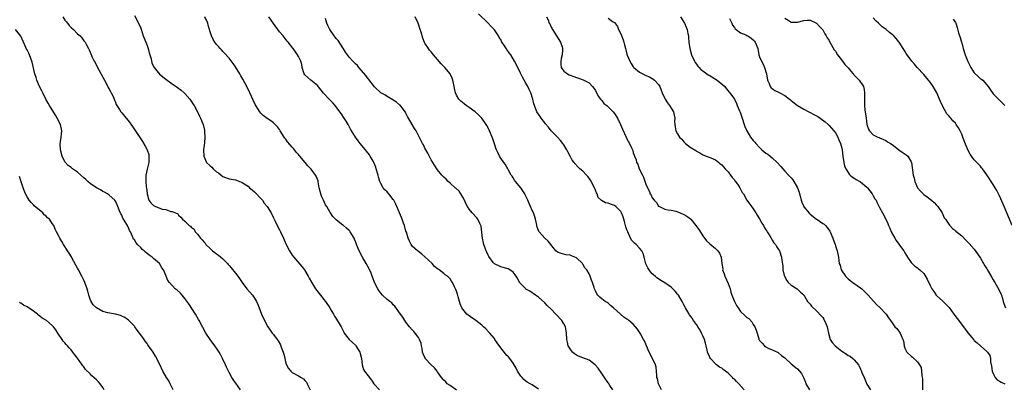
# Model space of a CAD drawing. Units: inches. Extents: x 2637000 to 2640000, y 1479000 to 1482000.
# Drawn here: x 2637695 to 2638007, y 1481658 to 1481774 of the extents above; entities that cross this region are included whole.
import ezdxf

# ---------------------------------------------------------------- set-up
doc = ezdxf.new("R2010")
doc.units = ezdxf.units.IN
doc.header["$MEASUREMENT"] = 0
doc.layers.add('LD26371479_10ft', color=3, linetype='Continuous')

msp = doc.modelspace()

# ---------------------------------------------------------------- linework, layer by layer
at = {"layer": 'LD26371479_10ft'}
for points, elevation in [([(2637708.31, 1481775), (2637709, 1481773.99), (2637709.46, 1481773.46), (2637710.35, 1481772.35), (2637711, 1481771.65), (2637711.73, 1481771), (2637713, 1481769.7), (2637713.78, 1481769), (2637714.36, 1481768.36), (2637715, 1481767.48), (2637715.22, 1481767.22), (2637715.37, 1481767), (2637715.78, 1481766.22), (2637716.48, 1481765), (2637716.65, 1481764.65), (2637717, 1481763.83), (2637717.67, 1481762.33), (2637718.3, 1481761), (2637718.55, 1481760.55), (2637719.34, 1481759), (2637721.48, 1481755), (2637722.58, 1481753), (2637722.7, 1481752.7), (2637723, 1481752.16), (2637723.39, 1481751.39), (2637723.66, 1481751), (2637724.34, 1481749.66), (2637724.61, 1481749), (2637724.68, 1481748.68), (2637725, 1481748.03), (2637725.27, 1481747.27), (2637726.25, 1481745.75), (2637726.69, 1481745), (2637727, 1481744.69), (2637728.37, 1481743), (2637729, 1481742.25), (2637730.36, 1481740.36), (2637733.59, 1481735.59), (2637734.35, 1481734.35), (2637735.08, 1481733), (2637735.52, 1481731.52), (2637735.61, 1481731), (2637735.55, 1481729), (2637735, 1481726.87), (2637734.61, 1481725), (2637734.65, 1481724.65), (2637734.59, 1481723), (2637734.76, 1481721.24), (2637734.84, 1481720.84), (2637735, 1481719.22), (2637735.05, 1481719), (2637735.62, 1481717), (2637736.22, 1481716.22), (2637737, 1481715.31), (2637737.24, 1481715.24), (2637737.68, 1481715), (2637739, 1481714.57), (2637739.75, 1481714.25), (2637741, 1481714.06), (2637742.52, 1481713.48), (2637743, 1481713.47), (2637744.06, 1481713), (2637744.73, 1481712.73), (2637745, 1481712.33), (2637745.72, 1481711.72), (2637746.23, 1481711), (2637747, 1481710.37), (2637748.36, 1481709), (2637748.81, 1481708.81), (2637749, 1481708.55), (2637749.91, 1481707.91), (2637750.29, 1481707), (2637751, 1481706.26), (2637751.94, 1481705), (2637752.51, 1481704.51), (2637753, 1481703.82), (2637753.41, 1481703.41), (2637753.66, 1481703), (2637755, 1481701.72), (2637755.78, 1481701), (2637756.5, 1481700.5), (2637757, 1481700.07), (2637757.67, 1481699.67), (2637759, 1481698.47), (2637760.45, 1481697), (2637760.72, 1481696.72), (2637761, 1481696.34), (2637761.63, 1481695.63), (2637763, 1481693.91), (2637763.79, 1481693), (2637764.31, 1481692.31), (2637765.14, 1481691), (2637766.6, 1481689), (2637768.36, 1481687), (2637769, 1481686.1), (2637769.7, 1481685), (2637770.06, 1481684.06), (2637770.53, 1481683), (2637771.28, 1481681), (2637772.17, 1481679), (2637773.25, 1481677), (2637773.96, 1481675.96), (2637774.66, 1481675), (2637775, 1481674.59), (2637776.19, 1481673), (2637776.52, 1481672.52), (2637777.24, 1481671.24), (2637777.48, 1481670.52), (2637778.06, 1481669), (2637778.3, 1481668.3), (2637778.6, 1481667), (2637779, 1481665.45), (2637779.16, 1481665), (2637779.79, 1481663.79), (2637780.5, 1481663), (2637781, 1481662.56), (2637783, 1481661.47), (2637783.77, 1481661), (2637784.5, 1481660.5), (2637785, 1481660.03), (2637785.46, 1481659.46), (2637785.73, 1481659), (2637786.65, 1481657)], 8280), ([(2637731, 1481775.42), (2637732.31, 1481773), (2637733, 1481771.42), (2637733.12, 1481771.12), (2637733.81, 1481769), (2637734.57, 1481767), (2637735, 1481765.96), (2637735.33, 1481765), (2637735.68, 1481763.68), (2637735.91, 1481763), (2637736.28, 1481761.72), (2637736.54, 1481760.54), (2637737.13, 1481759.13), (2637737.21, 1481759), (2637738.94, 1481756.94), (2637741, 1481755.28), (2637743, 1481753.83), (2637744.26, 1481753), (2637744.69, 1481752.69), (2637745.82, 1481751.82), (2637746.78, 1481751), (2637747, 1481750.79), (2637748.56, 1481749), (2637749, 1481748.4), (2637749.55, 1481747.55), (2637749.9, 1481747), (2637750.97, 1481745), (2637751.6, 1481743.6), (2637751.93, 1481743), (2637752.76, 1481741), (2637753.2, 1481739.2), (2637753.21, 1481739), (2637753.2, 1481738.8), (2637753.33, 1481737), (2637753.22, 1481735.22), (2637753, 1481733.66), (2637752.9, 1481733.1), (2637752.92, 1481732.92), (2637752.95, 1481731), (2637753.88, 1481729), (2637755, 1481727.86), (2637755.47, 1481727.47), (2637755.93, 1481727), (2637757, 1481726.03), (2637757.67, 1481725.67), (2637758.51, 1481725), (2637759, 1481724.56), (2637761, 1481723.83), (2637761.72, 1481723.72), (2637763, 1481723.48), (2637763.38, 1481723.38), (2637764.32, 1481723), (2637765, 1481722.74), (2637765.81, 1481722.18), (2637767, 1481721.43), (2637767.49, 1481721), (2637768.34, 1481720.34), (2637769, 1481719.72), (2637769.38, 1481719.38), (2637771, 1481717.61), (2637771.53, 1481717), (2637772.14, 1481716.14), (2637773.02, 1481715), (2637774.29, 1481713), (2637774.48, 1481712.48), (2637775, 1481711.57), (2637775.17, 1481711.17), (2637775.28, 1481711), (2637775.58, 1481710.42), (2637776.23, 1481709), (2637777, 1481707.64), (2637777.2, 1481707.2), (2637777.31, 1481707), (2637778.21, 1481705), (2637778.47, 1481704.47), (2637779.06, 1481703), (2637780.11, 1481701), (2637781, 1481699.65), (2637781.46, 1481699), (2637784.03, 1481696.03), (2637784.87, 1481695), (2637785, 1481694.8), (2637786.02, 1481693), (2637786.35, 1481692.35), (2637787.07, 1481691.07), (2637788.36, 1481689), (2637789.5, 1481687.5), (2637789.92, 1481687), (2637791, 1481685.6), (2637791.51, 1481685), (2637792.84, 1481683), (2637793, 1481682.7), (2637794.01, 1481681), (2637794.4, 1481680.4), (2637795, 1481679.39), (2637796.47, 1481677), (2637797.29, 1481675.29), (2637797.48, 1481675), (2637799.04, 1481673), (2637800.05, 1481672.05), (2637801, 1481671.19), (2637801.16, 1481671), (2637802.41, 1481669), (2637802.55, 1481668.54), (2637802.9, 1481667), (2637803.11, 1481665), (2637803.53, 1481663.53), (2637803.86, 1481663), (2637805, 1481661.47), (2637806.12, 1481660.12), (2637806.82, 1481659), (2637808.57, 1481657)], 8290), ([(2637833, 1481656.94), (2637831, 1481658.39), (2637830.07, 1481659), (2637829.59, 1481659.59), (2637829, 1481660.08), (2637828.22, 1481661), (2637827, 1481662.79), (2637826.89, 1481663), (2637826.05, 1481664.05), (2637825, 1481665), (2637823.1, 1481667), (2637823.06, 1481667.06), (2637822.45, 1481668.45), (2637822.28, 1481669), (2637822.12, 1481670.12), (2637821.93, 1481671), (2637821.8, 1481671.8), (2637821.34, 1481673), (2637821, 1481673.6), (2637819.91, 1481675), (2637819.5, 1481675.5), (2637819, 1481676.01), (2637818.15, 1481677), (2637817, 1481678.47), (2637816.61, 1481679), (2637816, 1481680), (2637815.25, 1481681), (2637813.53, 1481683.53), (2637813, 1481683.98), (2637812.53, 1481684.53), (2637811.94, 1481685), (2637811, 1481685.67), (2637809.59, 1481687), (2637809, 1481687.65), (2637808.43, 1481688.43), (2637808.08, 1481689), (2637807.09, 1481691), (2637806.51, 1481692.51), (2637806.28, 1481693), (2637805.93, 1481693.93), (2637805.3, 1481695.3), (2637804.4, 1481697), (2637803.24, 1481699), (2637802.18, 1481701), (2637801.34, 1481703), (2637801, 1481703.93), (2637800.7, 1481704.7), (2637800.56, 1481705), (2637799.38, 1481707), (2637799.21, 1481707.21), (2637799, 1481707.44), (2637798.2, 1481708.2), (2637797.2, 1481709), (2637797, 1481709.14), (2637795, 1481710.72), (2637793.84, 1481711.84), (2637793.13, 1481713), (2637793, 1481713.18), (2637791.95, 1481715), (2637791.55, 1481715.55), (2637790.93, 1481717), (2637790.28, 1481718.28), (2637790.07, 1481719), (2637789.55, 1481721), (2637789.18, 1481722.82), (2637789.15, 1481723.15), (2637788.61, 1481724.61), (2637788.38, 1481725), (2637787, 1481726.83), (2637786.86, 1481727), (2637785.92, 1481727.92), (2637785.07, 1481729), (2637783.41, 1481731), (2637783.2, 1481731.2), (2637783, 1481731.45), (2637782.23, 1481732.23), (2637781.69, 1481733), (2637781.34, 1481733.34), (2637781, 1481733.78), (2637779.5, 1481735.5), (2637779, 1481736.3), (2637778.66, 1481736.66), (2637778.41, 1481737), (2637777.18, 1481739), (2637777, 1481739.36), (2637776.28, 1481740.28), (2637775.58, 1481741), (2637775, 1481741.54), (2637774.16, 1481742.16), (2637773, 1481742.91), (2637771.82, 1481743.82), (2637771, 1481744.57), (2637770.67, 1481745), (2637769.26, 1481747.26), (2637768.64, 1481748.64), (2637767.6, 1481751), (2637766.62, 1481753), (2637765.35, 1481755.35), (2637764.62, 1481756.62), (2637764.37, 1481757), (2637763, 1481759.26), (2637762.31, 1481760.31), (2637761, 1481761.96), (2637759.54, 1481763.54), (2637759, 1481764.07), (2637758.57, 1481764.57), (2637758.13, 1481765), (2637757.61, 1481765.61), (2637757, 1481766.27), (2637756.45, 1481767), (2637755.92, 1481767.92), (2637755.4, 1481769), (2637755, 1481770.28), (2637754.41, 1481772.41), (2637754.22, 1481773), (2637753.34, 1481775)], 8300), ([(2637859, 1481657.28), (2637857, 1481658.61), (2637856.33, 1481659), (2637855.43, 1481659.43), (2637855, 1481659.83), (2637854.3, 1481660.3), (2637853.77, 1481661), (2637853.37, 1481661.37), (2637853, 1481662.01), (2637852.36, 1481663), (2637851.86, 1481663.86), (2637851.29, 1481665), (2637851, 1481665.51), (2637849.85, 1481667), (2637849.46, 1481667.46), (2637849, 1481667.93), (2637848.49, 1481668.49), (2637847, 1481670.34), (2637845.93, 1481671.93), (2637845.19, 1481673), (2637845, 1481673.25), (2637843.56, 1481675), (2637843.3, 1481675.3), (2637842.3, 1481676.3), (2637841.56, 1481677), (2637841, 1481677.5), (2637839.18, 1481679), (2637839, 1481679.13), (2637837.85, 1481679.85), (2637837, 1481680.47), (2637836.68, 1481680.68), (2637836.33, 1481681), (2637835, 1481682.53), (2637834.71, 1481683), (2637834.21, 1481684.21), (2637833.95, 1481685), (2637833.5, 1481686.5), (2637833.29, 1481687.29), (2637833, 1481688.22), (2637832.78, 1481688.78), (2637832.33, 1481689.67), (2637831.71, 1481691), (2637831.45, 1481691.45), (2637831, 1481692.12), (2637830.55, 1481692.55), (2637830.16, 1481693), (2637829.45, 1481693.45), (2637829, 1481693.8), (2637827.52, 1481695), (2637827.18, 1481695.18), (2637827, 1481695.34), (2637826.05, 1481696.05), (2637825.25, 1481697), (2637823, 1481699.1), (2637821.98, 1481699.98), (2637820.87, 1481700.87), (2637820.68, 1481701), (2637819, 1481702.54), (2637818.61, 1481703), (2637818.07, 1481704.07), (2637817.65, 1481705), (2637817.12, 1481706.88), (2637817, 1481707.22), (2637816.53, 1481709), (2637816.24, 1481709.76), (2637815.81, 1481711), (2637815.61, 1481711.61), (2637814.99, 1481713.01), (2637813.79, 1481715.79), (2637813.16, 1481717), (2637813, 1481717.27), (2637811.59, 1481719), (2637811, 1481719.65), (2637810.28, 1481720.28), (2637809.73, 1481721), (2637809, 1481722.34), (2637808.74, 1481723), (2637808.34, 1481724.34), (2637808.18, 1481725), (2637807.6, 1481727), (2637807.45, 1481727.45), (2637806.83, 1481729), (2637806.58, 1481729.42), (2637805.7, 1481731), (2637805.42, 1481731.42), (2637804.54, 1481732.54), (2637804.15, 1481733), (2637802.47, 1481735), (2637801.83, 1481735.83), (2637801, 1481737), (2637799.48, 1481739.48), (2637798.66, 1481741), (2637798.02, 1481742.02), (2637797.44, 1481743), (2637796.44, 1481744.44), (2637796.07, 1481745), (2637794.55, 1481747), (2637793.83, 1481747.83), (2637793, 1481748.66), (2637792.7, 1481749), (2637790.88, 1481750.88), (2637789, 1481753.31), (2637786.89, 1481755), (2637785.88, 1481755.88), (2637785, 1481756.74), (2637784.8, 1481757), (2637784.68, 1481757.32), (2637784.14, 1481759), (2637784, 1481760), (2637783.67, 1481761), (2637783, 1481762.45), (2637782.7, 1481763), (2637781.98, 1481763.98), (2637781.31, 1481765), (2637781.16, 1481765.16), (2637779.74, 1481767), (2637779.39, 1481767.39), (2637778.1, 1481769), (2637777, 1481770.31), (2637775, 1481772.92), (2637773.56, 1481775)], 8310), ([(2637882.54, 1481657), (2637881.61, 1481658.39), (2637881.14, 1481659.14), (2637881, 1481659.29), (2637879.84, 1481661), (2637879, 1481662.17), (2637877.88, 1481663.88), (2637876.95, 1481664.95), (2637875, 1481666.45), (2637873, 1481667.16), (2637871.68, 1481667.68), (2637871, 1481668), (2637870.43, 1481668.43), (2637869.71, 1481669), (2637869.4, 1481669.4), (2637869, 1481669.98), (2637868.38, 1481671), (2637868.15, 1481672.15), (2637867.94, 1481673), (2637867.86, 1481675), (2637867.75, 1481675.75), (2637867.5, 1481677), (2637867, 1481677.93), (2637866.32, 1481679), (2637864.5, 1481681), (2637863, 1481682.52), (2637861.75, 1481683.75), (2637861, 1481684.53), (2637859, 1481686.32), (2637858.06, 1481687), (2637856.21, 1481688.21), (2637855, 1481688.94), (2637854.93, 1481689), (2637852.98, 1481691), (2637852.34, 1481692.34), (2637851.86, 1481693), (2637851, 1481694.25), (2637849.87, 1481695), (2637849.32, 1481695.32), (2637849, 1481695.42), (2637847.75, 1481695.75), (2637847, 1481695.93), (2637845, 1481696.91), (2637844.91, 1481697), (2637844.66, 1481697.34), (2637843.27, 1481699.27), (2637843, 1481699.61), (2637842.57, 1481700.57), (2637842.4, 1481701), (2637842.11, 1481701.89), (2637841.68, 1481703), (2637841.53, 1481703.53), (2637841.22, 1481705), (2637840.82, 1481708.82), (2637840.73, 1481709), (2637840.35, 1481709.65), (2637839.75, 1481711), (2637839.43, 1481711.43), (2637837.99, 1481713), (2637837, 1481714.21), (2637836.54, 1481715), (2637836.01, 1481716.01), (2637835.57, 1481717), (2637835, 1481718.05), (2637834.43, 1481719), (2637833.85, 1481719.85), (2637832.83, 1481720.83), (2637832.62, 1481721), (2637831, 1481722.45), (2637830.35, 1481723), (2637829.7, 1481723.7), (2637829, 1481724.33), (2637828.69, 1481724.69), (2637828.38, 1481725), (2637827, 1481726.65), (2637826.76, 1481727), (2637826.08, 1481728.08), (2637825.47, 1481729), (2637825, 1481729.76), (2637823.91, 1481731.91), (2637823, 1481733.54), (2637822.52, 1481734.52), (2637822.27, 1481735), (2637821.86, 1481735.86), (2637821, 1481737.46), (2637820.21, 1481739), (2637819.72, 1481739.72), (2637818.98, 1481741.02), (2637817.76, 1481743), (2637817.5, 1481743.5), (2637817, 1481744.6), (2637816.84, 1481744.84), (2637815.79, 1481746.21), (2637815.12, 1481747.12), (2637815, 1481747.23), (2637814.04, 1481748.04), (2637813, 1481748.68), (2637812.82, 1481748.83), (2637811, 1481749.88), (2637810.33, 1481750.33), (2637809, 1481751.04), (2637807, 1481752.86), (2637805.25, 1481755.25), (2637805, 1481755.48), (2637804.38, 1481756.38), (2637802.09, 1481759), (2637801.63, 1481759.63), (2637801, 1481760.18), (2637800.15, 1481761), (2637799, 1481762.29), (2637798.45, 1481763), (2637797.9, 1481763.9), (2637797.11, 1481765.11), (2637797, 1481765.23), (2637795.54, 1481767.54), (2637795, 1481768.09), (2637794.62, 1481768.62), (2637794.31, 1481769), (2637792.87, 1481771), (2637792.3, 1481772.3), (2637791.95, 1481773), (2637791.49, 1481774.51)], 8320), ([(2637897.92, 1481657), (2637896.94, 1481659), (2637896.62, 1481660.62), (2637896.5, 1481661), (2637896.42, 1481661.58), (2637896.4, 1481663), (2637896.22, 1481664.22), (2637896.04, 1481665), (2637895.08, 1481667), (2637894.33, 1481668.33), (2637893.73, 1481669.73), (2637893, 1481671.53), (2637892.55, 1481672.55), (2637892.24, 1481673), (2637891.25, 1481674.75), (2637891, 1481675.24), (2637890.29, 1481676.29), (2637889.71, 1481677), (2637889, 1481677.78), (2637887.62, 1481679), (2637887.25, 1481679.25), (2637887, 1481679.44), (2637886.05, 1481680.04), (2637884.97, 1481680.97), (2637882.69, 1481683), (2637881.75, 1481683.75), (2637881, 1481684.44), (2637880.69, 1481684.69), (2637880.08, 1481685), (2637879, 1481685.79), (2637878.41, 1481686.41), (2637877.8, 1481687), (2637877.45, 1481687.45), (2637877, 1481688.34), (2637876.83, 1481688.83), (2637876.74, 1481689), (2637876.58, 1481689.42), (2637876.04, 1481691), (2637875.73, 1481691.73), (2637875.34, 1481693), (2637875, 1481693.71), (2637874.32, 1481695), (2637873.68, 1481695.68), (2637873, 1481696.84), (2637872.87, 1481697), (2637871, 1481698.78), (2637870.52, 1481699), (2637869.42, 1481699.42), (2637869, 1481699.6), (2637867.75, 1481699.75), (2637866.13, 1481700.13), (2637865, 1481700.61), (2637864.44, 1481701), (2637862.09, 1481704.09), (2637861, 1481705.05), (2637859.23, 1481707), (2637859.13, 1481707.13), (2637859, 1481707.43), (2637858.56, 1481708.56), (2637858.34, 1481709.66), (2637858.01, 1481711), (2637857.79, 1481711.79), (2637857.36, 1481713), (2637857, 1481713.79), (2637856.49, 1481715), (2637856.02, 1481716.02), (2637855.64, 1481717), (2637854.78, 1481718.78), (2637854.7, 1481719), (2637853.98, 1481719.98), (2637853.34, 1481721), (2637851.66, 1481723), (2637851.4, 1481723.4), (2637851, 1481724.11), (2637850.6, 1481724.6), (2637850.31, 1481725), (2637849.5, 1481726.5), (2637849.18, 1481727.18), (2637849, 1481727.45), (2637848.4, 1481728.4), (2637847.98, 1481729), (2637847, 1481730.29), (2637846.63, 1481731), (2637846.09, 1481732.09), (2637845.67, 1481733), (2637845.48, 1481733.48), (2637845, 1481734.85), (2637844.5, 1481736.5), (2637844.32, 1481737), (2637843.51, 1481739), (2637843, 1481739.96), (2637842.62, 1481740.62), (2637842.38, 1481741), (2637841, 1481742.96), (2637840.02, 1481744.02), (2637838.95, 1481744.95), (2637837, 1481746.39), (2637836.08, 1481747), (2637835.47, 1481747.47), (2637834.38, 1481748.37), (2637833.76, 1481749), (2637833, 1481750.23), (2637832.68, 1481751), (2637832.35, 1481752.35), (2637832.28, 1481753), (2637831.87, 1481755), (2637831.62, 1481755.62), (2637830.96, 1481756.96), (2637829.29, 1481759), (2637828.16, 1481760.16), (2637827, 1481761.59), (2637825.77, 1481763), (2637825, 1481763.93), (2637824.49, 1481764.49), (2637824.1, 1481765), (2637823, 1481766.72), (2637822.89, 1481766.89), (2637822.32, 1481768.32), (2637821.78, 1481770.22), (2637821.54, 1481771), (2637820.87, 1481773), (2637819.95, 1481775)], 8330), ([(2637924.1, 1481657), (2637922.45, 1481659), (2637921.68, 1481659.68), (2637921, 1481660.41), (2637920.67, 1481660.67), (2637920.42, 1481661), (2637919, 1481662.35), (2637918.6, 1481662.6), (2637918.18, 1481663), (2637917.48, 1481663.48), (2637917, 1481663.91), (2637916.26, 1481664.26), (2637915.34, 1481665), (2637915, 1481665.32), (2637913.4, 1481667), (2637913.26, 1481667.26), (2637913, 1481667.89), (2637912.64, 1481668.64), (2637912.51, 1481669), (2637912.41, 1481669.59), (2637912.08, 1481671), (2637911.85, 1481671.85), (2637911.55, 1481673), (2637911, 1481674.11), (2637910.63, 1481675), (2637910.09, 1481676.09), (2637909.46, 1481677), (2637909.31, 1481677.31), (2637909, 1481677.73), (2637908.09, 1481679), (2637907.69, 1481679.69), (2637906.8, 1481680.8), (2637906.66, 1481681), (2637905.5, 1481683), (2637905, 1481683.97), (2637904.5, 1481685), (2637903.28, 1481687), (2637903, 1481687.35), (2637902.22, 1481688.22), (2637901, 1481689.48), (2637899, 1481690.93), (2637897.67, 1481691.67), (2637897, 1481692.13), (2637896.49, 1481692.49), (2637895.93, 1481693), (2637895, 1481693.74), (2637894.4, 1481694.4), (2637894.04, 1481695), (2637893.61, 1481695.61), (2637892.96, 1481696.96), (2637892.43, 1481699), (2637892.16, 1481700.16), (2637891.75, 1481701), (2637891, 1481701.9), (2637889.92, 1481703), (2637889.4, 1481703.4), (2637889, 1481703.89), (2637888.42, 1481704.42), (2637887.49, 1481706.51), (2637887.22, 1481707), (2637887, 1481707.71), (2637886.65, 1481708.65), (2637886.25, 1481710.25), (2637886.02, 1481711), (2637885.81, 1481711.81), (2637885.3, 1481713), (2637885, 1481713.51), (2637883.45, 1481715), (2637883, 1481715.32), (2637881.75, 1481715.75), (2637881, 1481716.06), (2637880.22, 1481716.22), (2637878.92, 1481716.92), (2637878.86, 1481717), (2637877.91, 1481717.91), (2637877.53, 1481719), (2637877.33, 1481719.33), (2637876.77, 1481720.77), (2637876.7, 1481721), (2637875.42, 1481723.42), (2637875, 1481724), (2637874.57, 1481724.57), (2637874.15, 1481725), (2637873, 1481726.24), (2637872.1, 1481727), (2637871.52, 1481727.52), (2637870.55, 1481728.55), (2637870.23, 1481729), (2637869.68, 1481729.68), (2637869, 1481730.92), (2637868.29, 1481732.29), (2637867.94, 1481733), (2637867, 1481734.51), (2637866.67, 1481735), (2637865.96, 1481735.96), (2637865, 1481737.01), (2637863, 1481739.03), (2637862.1, 1481740.1), (2637861.23, 1481741.23), (2637861, 1481741.5), (2637859.86, 1481743), (2637859.53, 1481743.53), (2637859, 1481744.25), (2637858.48, 1481745), (2637857.66, 1481747), (2637857.55, 1481747.55), (2637857.2, 1481749), (2637856.57, 1481751), (2637856.04, 1481752.04), (2637855.6, 1481753), (2637855, 1481754.1), (2637853.94, 1481755.94), (2637853.25, 1481757.25), (2637852.4, 1481759), (2637851.4, 1481761), (2637850.19, 1481763), (2637849.68, 1481763.68), (2637849, 1481764.72), (2637848.88, 1481764.88), (2637848.46, 1481765.54), (2637847.27, 1481767.27), (2637847, 1481767.85), (2637846.54, 1481768.54), (2637846.28, 1481769), (2637845, 1481770.98), (2637843.96, 1481771.96), (2637843, 1481772.99), (2637840.01, 1481776.01)], 8340), ([(2637861.54, 1481775), (2637862.05, 1481774.05), (2637862.39, 1481773), (2637862.62, 1481772.62), (2637863, 1481771.8), (2637863.27, 1481771.27), (2637863.38, 1481771), (2637864.65, 1481769), (2637865.98, 1481767), (2637866.42, 1481765.58), (2637866.63, 1481765), (2637866.61, 1481764.61), (2637866.43, 1481763), (2637866.19, 1481761.81), (2637866, 1481761), (2637866.04, 1481760.04), (2637866.18, 1481759), (2637867, 1481757.81), (2637868.11, 1481757), (2637868.71, 1481756.71), (2637869, 1481756.54), (2637870.18, 1481756.18), (2637871, 1481755.86), (2637871.67, 1481755.67), (2637873.13, 1481755.13), (2637875, 1481754.12), (2637876.11, 1481753), (2637876.5, 1481752.5), (2637877, 1481751.7), (2637877.9, 1481749.9), (2637878.63, 1481749), (2637878.78, 1481748.78), (2637879, 1481748.55), (2637879.68, 1481747.68), (2637880.57, 1481747), (2637882.58, 1481745), (2637883, 1481744.46), (2637883.96, 1481743), (2637884.97, 1481741), (2637885.55, 1481739.55), (2637886.71, 1481737), (2637887, 1481736.42), (2637887.8, 1481735), (2637888.45, 1481733.56), (2637888.81, 1481732.81), (2637889, 1481732.06), (2637889.28, 1481731.28), (2637889.34, 1481731), (2637889.86, 1481729.86), (2637890.01, 1481729), (2637890.42, 1481728.42), (2637890.86, 1481727), (2637891.88, 1481725), (2637892.28, 1481724.28), (2637893, 1481722.07), (2637893.48, 1481721), (2637894, 1481720), (2637894.37, 1481719), (2637894.63, 1481718.63), (2637895, 1481717.74), (2637895.56, 1481717), (2637896.31, 1481716.31), (2637897, 1481715.14), (2637897.11, 1481715.11), (2637897.26, 1481715), (2637899, 1481714.2), (2637899.97, 1481714.03), (2637901, 1481713.89), (2637902.45, 1481713.55), (2637903, 1481713.37), (2637903.85, 1481713), (2637905, 1481712.53), (2637905.96, 1481711.96), (2637907.1, 1481711.1), (2637907.19, 1481711), (2637908.83, 1481709), (2637909.73, 1481707.73), (2637911, 1481705.79), (2637912.21, 1481704.21), (2637913.23, 1481703.23), (2637915, 1481701.78), (2637915.77, 1481701), (2637916.29, 1481700.29), (2637916.83, 1481699), (2637917.01, 1481697), (2637917.32, 1481695.32), (2637917.29, 1481695), (2637917.79, 1481693.79), (2637917.97, 1481693), (2637919, 1481690.72), (2637919.64, 1481689), (2637919.94, 1481687.94), (2637920.25, 1481687), (2637921.02, 1481685), (2637921.7, 1481683.7), (2637922.16, 1481683), (2637923, 1481681.88), (2637924.45, 1481680.45), (2637925, 1481679.98), (2637925.58, 1481679.58), (2637926.53, 1481678.53), (2637927, 1481677.75), (2637927.48, 1481677), (2637927.88, 1481675.88), (2637928.75, 1481673.25), (2637928.81, 1481673), (2637928.86, 1481672.86), (2637929, 1481672.63), (2637929.78, 1481671.78), (2637930.6, 1481671), (2637931, 1481670.65), (2637931.75, 1481670.25), (2637933, 1481669.67), (2637933.51, 1481669.51), (2637934.87, 1481668.87), (2637935, 1481668.79), (2637935.95, 1481667.95), (2637937, 1481667.19), (2637937.07, 1481667.07), (2637939, 1481665.32), (2637939.42, 1481665), (2637940.22, 1481664.22), (2637941, 1481663.65), (2637941.68, 1481663), (2637942.25, 1481662.25), (2637943, 1481660.73), (2637943.5, 1481659.5), (2637943.66, 1481659), (2637944.82, 1481657)], 8350), ([(2637881, 1481774.61), (2637882.44, 1481773.56), (2637883, 1481773.2), (2637883.95, 1481771.95), (2637884.36, 1481771), (2637885, 1481769.63), (2637885.76, 1481767.76), (2637885.96, 1481767), (2637886.23, 1481766.23), (2637886.52, 1481765), (2637886.64, 1481764.64), (2637887, 1481763.2), (2637887.1, 1481762.9), (2637887.88, 1481761), (2637888.3, 1481760.3), (2637889, 1481759.2), (2637889.19, 1481759), (2637891, 1481757.57), (2637892.05, 1481757), (2637893, 1481756.52), (2637894.08, 1481756.08), (2637895, 1481755.51), (2637895.34, 1481755.34), (2637895.71, 1481755), (2637897, 1481753.66), (2637897.37, 1481753), (2637897.87, 1481751.87), (2637898.11, 1481751), (2637899.05, 1481749), (2637899.81, 1481747.81), (2637900.45, 1481747), (2637901, 1481746.14), (2637901.68, 1481745), (2637901.9, 1481743.9), (2637902.11, 1481743), (2637902.08, 1481742.08), (2637902.15, 1481741), (2637902.25, 1481740.25), (2637902.5, 1481739), (2637903, 1481738), (2637903.66, 1481737), (2637904.34, 1481736.34), (2637905, 1481735.46), (2637905.26, 1481735.26), (2637905.55, 1481735), (2637907, 1481733.81), (2637908.76, 1481732.76), (2637909, 1481732.54), (2637910.07, 1481732.07), (2637911, 1481731.44), (2637911.3, 1481731.3), (2637912.08, 1481731), (2637913, 1481730.68), (2637913.52, 1481730.48), (2637915, 1481729.81), (2637916.04, 1481729), (2637916.56, 1481728.56), (2637917, 1481728.25), (2637917.57, 1481727.57), (2637918.12, 1481727), (2637918.49, 1481726.49), (2637919, 1481725.99), (2637919.77, 1481725), (2637920.26, 1481724.26), (2637921, 1481723.44), (2637921.18, 1481723.18), (2637921.34, 1481723), (2637922.18, 1481721.81), (2637922.74, 1481721), (2637923, 1481720.55), (2637923.52, 1481719.52), (2637923.86, 1481719), (2637925, 1481717), (2637926.43, 1481715), (2637927, 1481714.26), (2637927.81, 1481713), (2637928.26, 1481712.26), (2637929, 1481711.13), (2637929.75, 1481709.75), (2637930.24, 1481709), (2637930.48, 1481708.48), (2637931, 1481707.69), (2637931.25, 1481707.25), (2637931.43, 1481707), (2637932.22, 1481705.78), (2637932.67, 1481705), (2637932.77, 1481704.77), (2637933, 1481704.44), (2637933.55, 1481703.55), (2637934.04, 1481703), (2637934.36, 1481702.36), (2637935, 1481701.41), (2637935.26, 1481701), (2637935.92, 1481699), (2637936.03, 1481697.97), (2637936.31, 1481696.31), (2637936.4, 1481695), (2637936.8, 1481693.2), (2637936.86, 1481693), (2637937.6, 1481691.6), (2637938.08, 1481691), (2637939, 1481690.11), (2637940.94, 1481689), (2637941.99, 1481687.99), (2637943, 1481687.08), (2637943.15, 1481686.85), (2637944.2, 1481685), (2637944.55, 1481684.55), (2637945, 1481684.1), (2637945.47, 1481683.47), (2637947, 1481682.02), (2637948.5, 1481680.5), (2637949, 1481679.91), (2637949.37, 1481679.37), (2637950.01, 1481678.01), (2637950.39, 1481677), (2637950.77, 1481675), (2637951.32, 1481673), (2637952.01, 1481672.01), (2637952.88, 1481671), (2637955, 1481669.25), (2637956.39, 1481668.39), (2637957, 1481667.96), (2637957.67, 1481667.67), (2637958.57, 1481667), (2637959, 1481666.58), (2637960.3, 1481665), (2637960.56, 1481664.56), (2637961, 1481663.58), (2637961.19, 1481663.19), (2637961.43, 1481662.57), (2637962.08, 1481661), (2637962.37, 1481660.38), (2637963, 1481658.89), (2637964.16, 1481657)], 8360), ([(2637903.92, 1481775), (2637905, 1481773.37), (2637905.21, 1481773), (2637905.74, 1481771.74), (2637906.03, 1481771), (2637906.26, 1481769.74), (2637906.43, 1481769), (2637906.5, 1481768.5), (2637906.62, 1481767), (2637906.89, 1481765), (2637907.44, 1481763), (2637908.4, 1481761), (2637908.61, 1481760.61), (2637909, 1481760.05), (2637909.45, 1481759.45), (2637909.88, 1481759), (2637910.4, 1481758.4), (2637911, 1481757.94), (2637912.73, 1481756.73), (2637913, 1481756.57), (2637915.51, 1481755), (2637917.95, 1481753), (2637918.36, 1481752.36), (2637919, 1481751.64), (2637919.29, 1481751.29), (2637919.58, 1481751), (2637921, 1481749.05), (2637921.67, 1481747.67), (2637921.92, 1481747), (2637922.64, 1481745.36), (2637922.89, 1481744.89), (2637923, 1481744.59), (2637923.46, 1481743), (2637924.12, 1481741), (2637924.36, 1481740.36), (2637924.93, 1481739), (2637926.1, 1481737), (2637926.49, 1481736.49), (2637927, 1481735.91), (2637927.44, 1481735.44), (2637927.79, 1481735), (2637929, 1481733.7), (2637929.75, 1481733), (2637931, 1481731.93), (2637931.59, 1481731.59), (2637932.3, 1481731), (2637933, 1481730.46), (2637934.6, 1481729), (2637935.73, 1481727.73), (2637936.33, 1481727), (2637937, 1481726.24), (2637938.17, 1481725), (2637938.54, 1481724.54), (2637939, 1481724.08), (2637939.51, 1481723.51), (2637939.89, 1481723), (2637941.04, 1481721), (2637941.58, 1481719.58), (2637941.68, 1481719), (2637941.97, 1481717.97), (2637942.15, 1481717), (2637942.38, 1481716.38), (2637942.97, 1481715), (2637943, 1481714.95), (2637944.78, 1481712.78), (2637945, 1481712.59), (2637947, 1481711.07), (2637947.13, 1481711), (2637949, 1481709.7), (2637949.44, 1481709.44), (2637949.89, 1481709), (2637950.41, 1481708.41), (2637951.23, 1481707.23), (2637951.37, 1481707), (2637952.23, 1481705), (2637952.38, 1481704.38), (2637952.88, 1481703), (2637953, 1481702.55), (2637953.53, 1481701), (2637953.96, 1481699), (2637954.06, 1481697.94), (2637954.23, 1481697), (2637954.47, 1481696.47), (2637954.84, 1481695), (2637956.21, 1481693), (2637956.63, 1481692.63), (2637957, 1481692.2), (2637957.66, 1481691.66), (2637958.51, 1481691), (2637961, 1481689.29), (2637961.38, 1481689), (2637962.18, 1481688.18), (2637963.2, 1481687.2), (2637963.43, 1481687), (2637965.07, 1481685.07), (2637965.16, 1481685), (2637966.01, 1481684.01), (2637967.16, 1481683), (2637969, 1481681.12), (2637969.1, 1481681), (2637969.84, 1481679.84), (2637970.42, 1481679), (2637971, 1481678.25), (2637971.85, 1481677), (2637972.41, 1481676.41), (2637973, 1481675.71), (2637973.3, 1481675.3), (2637973.5, 1481675), (2637973.81, 1481674.19), (2637974.4, 1481673), (2637974.56, 1481672.56), (2637974.74, 1481671), (2637974.82, 1481670.82), (2637975, 1481670.28), (2637975.6, 1481669), (2637977, 1481667.69), (2637977.42, 1481667.42), (2637979, 1481665.92), (2637979.68, 1481665), (2637980.13, 1481664.13), (2637980.32, 1481663), (2637980.42, 1481661.58), (2637980.53, 1481661), (2637980.57, 1481660.57), (2637980.61, 1481659), (2637980.61, 1481657)], 8370), ([(2637919.46, 1481774.54), (2637920.22, 1481773), (2637920.45, 1481772.45), (2637921, 1481771.68), (2637921.27, 1481771.27), (2637921.61, 1481771), (2637923, 1481769.97), (2637924.64, 1481769.36), (2637925, 1481769.18), (2637925.31, 1481769), (2637926.33, 1481768.33), (2637927, 1481767.82), (2637927.37, 1481767.37), (2637927.64, 1481767), (2637928.43, 1481765), (2637928.8, 1481763), (2637929, 1481762.43), (2637929.56, 1481761), (2637930.12, 1481760.12), (2637930.59, 1481759), (2637931.18, 1481757), (2637931.54, 1481755), (2637932.04, 1481753.96), (2637932.39, 1481753), (2637932.62, 1481752.62), (2637933, 1481752.36), (2637933.78, 1481751.78), (2637935, 1481751.22), (2637935.36, 1481751), (2637937, 1481750.13), (2637938.52, 1481749), (2637938.78, 1481748.78), (2637939, 1481748.61), (2637941, 1481747), (2637943, 1481745.8), (2637944.62, 1481745), (2637945, 1481744.78), (2637946.2, 1481744.2), (2637947, 1481743.69), (2637947.49, 1481743.49), (2637948.23, 1481743), (2637949.8, 1481741.8), (2637950.69, 1481741), (2637951, 1481740.7), (2637951.78, 1481739.78), (2637952.52, 1481739), (2637953, 1481738.38), (2637953.77, 1481737), (2637954.11, 1481736.11), (2637954.59, 1481735), (2637955, 1481733.55), (2637955.11, 1481733), (2637955.36, 1481731), (2637955.65, 1481729), (2637955.94, 1481727.94), (2637956.27, 1481727), (2637957, 1481725.79), (2637957.32, 1481725.32), (2637957.69, 1481725), (2637958.37, 1481724.37), (2637959, 1481724.02), (2637959.63, 1481723.63), (2637960.78, 1481723), (2637961, 1481722.85), (2637963, 1481721.13), (2637963.14, 1481721), (2637964.66, 1481719), (2637965, 1481718.38), (2637965.52, 1481717.52), (2637965.87, 1481717), (2637966.23, 1481716.23), (2637967, 1481714.71), (2637967.88, 1481713), (2637968.32, 1481712.32), (2637969.63, 1481709.63), (2637969.84, 1481709), (2637970.21, 1481708.21), (2637970.7, 1481707), (2637971.83, 1481705), (2637972.3, 1481704.3), (2637973.98, 1481701.98), (2637974.64, 1481701), (2637975, 1481700.35), (2637975.51, 1481699.51), (2637975.88, 1481699), (2637977, 1481697.31), (2637978.15, 1481696.15), (2637979, 1481695.67), (2637979.35, 1481695.35), (2637979.76, 1481695), (2637981, 1481693.8), (2637981.34, 1481693.34), (2637982.08, 1481692.08), (2637983, 1481690.1), (2637983.59, 1481689), (2637984.13, 1481688.13), (2637984.89, 1481687), (2637985, 1481686.86), (2637987, 1481685.08), (2637988.09, 1481684.09), (2637989, 1481683.06), (2637990.51, 1481681), (2637991.6, 1481679.6), (2637993.59, 1481677), (2637995, 1481675.03), (2637996.85, 1481672.85), (2637997, 1481672.68), (2637997.87, 1481671.87), (2637999, 1481670.94), (2638001, 1481669.17), (2638001.14, 1481669), (2638001.88, 1481667.88), (2638002.12, 1481667), (2638002.14, 1481665.86), (2638002.49, 1481664.49), (2638002.63, 1481663), (2638003, 1481662.21), (2638003.62, 1481661), (2638004.25, 1481660.25), (2638005, 1481659.82), (2638005.49, 1481659.49), (2638006.62, 1481659)], 8380), ([(2637937, 1481774.65), (2637938.03, 1481773.97), (2637939, 1481773.38), (2637941, 1481773.4), (2637943, 1481773.86), (2637944.02, 1481773.98), (2637945, 1481774), (2637946.84, 1481773.16), (2637947, 1481773.07), (2637947.97, 1481771.97), (2637949, 1481770.95), (2637949.71, 1481769.71), (2637950.1, 1481769), (2637950.44, 1481768.44), (2637951, 1481767.6), (2637951.28, 1481767), (2637952.63, 1481764.63), (2637953, 1481764.15), (2637953.71, 1481763), (2637955.23, 1481761), (2637956.01, 1481760.01), (2637957, 1481758.92), (2637957.85, 1481757.85), (2637958.67, 1481757), (2637958.81, 1481756.81), (2637959, 1481756.63), (2637959.76, 1481755.76), (2637960.54, 1481755), (2637961.87, 1481753), (2637962.07, 1481752.07), (2637962.24, 1481751), (2637962.18, 1481749.82), (2637962.19, 1481749), (2637962.24, 1481748.24), (2637962.24, 1481747), (2637962.37, 1481745.63), (2637962.71, 1481743), (2637963, 1481740.94), (2637963.5, 1481739.5), (2637963.82, 1481739), (2637965, 1481737.71), (2637966.44, 1481737), (2637966.83, 1481736.83), (2637967, 1481736.78), (2637968.2, 1481736.2), (2637969, 1481735.94), (2637969.54, 1481735.54), (2637970.49, 1481735), (2637971, 1481734.65), (2637973, 1481733.05), (2637973.09, 1481733), (2637974.19, 1481732.19), (2637975.39, 1481731.39), (2637975.9, 1481731), (2637977, 1481729.19), (2637977.08, 1481729), (2637977.36, 1481727.36), (2637977.45, 1481726.55), (2637977.66, 1481725), (2637977.96, 1481723.96), (2637978.16, 1481723), (2637979, 1481720.99), (2637979.92, 1481719.92), (2637980.84, 1481719), (2637981, 1481718.86), (2637982.08, 1481718.08), (2637983, 1481717.39), (2637983.49, 1481717), (2637984.27, 1481716.27), (2637985, 1481715.49), (2637985.25, 1481715.25), (2637985.45, 1481715), (2637986.81, 1481713), (2637987, 1481712.56), (2637987.5, 1481711.5), (2637987.91, 1481711), (2637989.09, 1481709.09), (2637989.2, 1481709), (2637990.12, 1481708.12), (2637991, 1481707.42), (2637991.2, 1481707.2), (2637993, 1481705.72), (2637994.36, 1481704.36), (2637995, 1481703.77), (2637995.35, 1481703.35), (2637997, 1481701.55), (2637998.03, 1481700.03), (2637999, 1481698.68), (2637999.95, 1481697), (2638000.32, 1481696.32), (2638001, 1481695.3), (2638001.1, 1481695.1), (2638001.41, 1481694.59), (2638002.55, 1481692.55), (2638003, 1481691.84), (2638003.29, 1481691.29), (2638003.49, 1481691), (2638004.81, 1481688.81), (2638005.44, 1481687.44), (2638005.61, 1481687), (2638005.91, 1481685.91), (2638006.11, 1481685), (2638006.34, 1481684.34), (2638006.86, 1481683)], 8390), ([(2638009, 1481709), (2638006.47, 1481715), (2638005.43, 1481717.43), (2638005, 1481718.37), (2638004.13, 1481720.13), (2638003.58, 1481721), (2638003, 1481721.97), (2638002.3, 1481723), (2638001.82, 1481723.82), (2638001, 1481725.03), (2637999.57, 1481727), (2637999.32, 1481727.32), (2637999, 1481727.76), (2637997.76, 1481729), (2637997, 1481729.86), (2637996.12, 1481731), (2637995.65, 1481731.65), (2637994.96, 1481733), (2637993.8, 1481735.8), (2637993.38, 1481737), (2637993, 1481737.95), (2637992.53, 1481739), (2637991.96, 1481739.96), (2637991.3, 1481741), (2637991, 1481741.38), (2637990.19, 1481742.19), (2637989.53, 1481743), (2637989.26, 1481743.26), (2637989, 1481743.6), (2637988.33, 1481744.33), (2637987, 1481746.64), (2637986.25, 1481748.25), (2637985.97, 1481749), (2637985.1, 1481751), (2637983.96, 1481753), (2637983, 1481754.33), (2637982.48, 1481755), (2637981, 1481756.81), (2637978.94, 1481759), (2637978.02, 1481760.02), (2637977.19, 1481761), (2637975.75, 1481763), (2637975.45, 1481763.45), (2637975, 1481764.19), (2637974.68, 1481764.68), (2637974.52, 1481765), (2637973.24, 1481767), (2637973.14, 1481767.14), (2637972.22, 1481768.22), (2637971.51, 1481769), (2637971, 1481769.45), (2637970.13, 1481770.13), (2637969.07, 1481771), (2637967.85, 1481771.85), (2637967, 1481772.69), (2637966.82, 1481772.82), (2637966.66, 1481773), (2637965.77, 1481773.77), (2637965, 1481774.72)], 8400), ([(2637990.33, 1481774.33), (2637991, 1481773.23), (2637991.1, 1481773), (2637991.62, 1481771.62), (2637992.04, 1481769.96), (2637992.5, 1481768.5), (2637992.92, 1481767), (2637993, 1481766.78), (2637993.48, 1481765), (2637994.12, 1481763), (2637994.95, 1481760.95), (2637995.6, 1481759.6), (2637995.93, 1481759), (2637997, 1481757.34), (2637998.19, 1481756.19), (2637999, 1481755.47), (2637999.32, 1481755.32), (2637999.74, 1481755), (2638001.39, 1481753), (2638002.01, 1481752.01), (2638002.72, 1481751), (2638003, 1481750.7), (2638004.69, 1481749), (2638005, 1481748.73), (2638005.87, 1481747.87), (2638006.7, 1481747)], 8410), ([(2637764.55, 1481657), (2637763.11, 1481659.11), (2637763, 1481659.3), (2637762.29, 1481660.29), (2637761.85, 1481661), (2637761, 1481662.58), (2637760.21, 1481664.21), (2637759.9, 1481665), (2637758.95, 1481667), (2637758.24, 1481668.24), (2637757.83, 1481669), (2637757, 1481670.26), (2637756.48, 1481671), (2637754.99, 1481673), (2637753.64, 1481675), (2637752.72, 1481676.72), (2637751.53, 1481679), (2637751.34, 1481679.34), (2637750.33, 1481681), (2637748.21, 1481684.21), (2637747, 1481685.96), (2637746.1, 1481687), (2637745.61, 1481687.61), (2637744.57, 1481688.57), (2637743.96, 1481689), (2637742.09, 1481691), (2637741.63, 1481691.63), (2637741.01, 1481693.01), (2637740.17, 1481695), (2637739.69, 1481695.69), (2637738.98, 1481697), (2637737, 1481698.62), (2637736.64, 1481699), (2637735.64, 1481699.64), (2637735, 1481700.2), (2637734.55, 1481700.55), (2637734.1, 1481701), (2637733.48, 1481701.48), (2637733, 1481702.05), (2637732, 1481703), (2637731.52, 1481703.52), (2637731, 1481704.53), (2637730.74, 1481704.74), (2637730.63, 1481705), (2637730.44, 1481705.56), (2637729.74, 1481707), (2637729.43, 1481707.43), (2637729, 1481708.59), (2637728.84, 1481708.84), (2637728.81, 1481709), (2637728.63, 1481709.37), (2637727.59, 1481711), (2637727.34, 1481711.34), (2637727, 1481712.27), (2637726.72, 1481712.72), (2637726.33, 1481713.67), (2637725.76, 1481715), (2637725.56, 1481715.56), (2637725, 1481716.68), (2637724.75, 1481717), (2637723, 1481718.64), (2637722.47, 1481719), (2637721.55, 1481719.55), (2637721, 1481719.84), (2637720.27, 1481720.27), (2637719, 1481720.95), (2637717, 1481722.35), (2637716.26, 1481723), (2637715.63, 1481723.63), (2637715, 1481724.12), (2637714.01, 1481725), (2637713, 1481725.87), (2637711.43, 1481727), (2637711, 1481727.33), (2637710.01, 1481728.01), (2637709.08, 1481729.08), (2637709, 1481729.21), (2637708.12, 1481731), (2637707.58, 1481733), (2637707.5, 1481735), (2637707.58, 1481735.58), (2637707.83, 1481737), (2637707.96, 1481738.04), (2637708.03, 1481739), (2637707.63, 1481741), (2637706.59, 1481743), (2637705.96, 1481743.96), (2637704.09, 1481747), (2637703.71, 1481747.71), (2637702.98, 1481748.98), (2637701.96, 1481751), (2637701.66, 1481751.66), (2637700.98, 1481753), (2637700.14, 1481755), (2637699.85, 1481755.85), (2637699.51, 1481757), (2637698.65, 1481760.65), (2637698.18, 1481761.82), (2637697.77, 1481763), (2637697.53, 1481763.53), (2637697, 1481764.59), (2637696.77, 1481765), (2637696.61, 1481765.39), (2637695.87, 1481767), (2637694.98, 1481768.98), (2637693.37, 1481771)], 8270), ([(2637743.27, 1481657), (2637743, 1481657.69), (2637742.34, 1481659), (2637741.85, 1481659.85), (2637741.13, 1481661), (2637740.02, 1481663), (2637739, 1481665.08), (2637737.69, 1481667.69), (2637736.95, 1481668.95), (2637735.49, 1481671), (2637735.27, 1481671.27), (2637735, 1481671.69), (2637734.42, 1481672.42), (2637734.06, 1481673), (2637733, 1481674.47), (2637732.65, 1481675), (2637731.88, 1481675.88), (2637731.15, 1481677), (2637731, 1481677.18), (2637729.08, 1481679.08), (2637727.95, 1481679.95), (2637727, 1481680.34), (2637726.58, 1481680.58), (2637724.96, 1481680.96), (2637722.58, 1481681.42), (2637721, 1481681.86), (2637719, 1481682.96), (2637717.98, 1481683.98), (2637717.2, 1481685.2), (2637717, 1481685.69), (2637716.56, 1481687), (2637716.23, 1481688.23), (2637716.05, 1481689), (2637715.34, 1481691), (2637715, 1481691.74), (2637714.36, 1481693), (2637713.3, 1481695), (2637713, 1481695.59), (2637712.48, 1481696.48), (2637711.23, 1481698.77), (2637711.08, 1481699.08), (2637710.31, 1481700.31), (2637709.82, 1481701), (2637709.54, 1481701.54), (2637709, 1481702.4), (2637708.56, 1481703), (2637708.01, 1481704.01), (2637707.38, 1481705), (2637707, 1481705.82), (2637706.36, 1481707), (2637705.9, 1481707.9), (2637705.52, 1481709), (2637705, 1481709.71), (2637704.15, 1481711), (2637703.49, 1481711.49), (2637703, 1481712.04), (2637702.45, 1481712.45), (2637701.99, 1481713), (2637699.27, 1481715.27), (2637699, 1481715.6), (2637698.28, 1481716.28), (2637697.67, 1481717), (2637697, 1481718.1), (2637696.53, 1481719), (2637696.06, 1481720.06), (2637695.79, 1481721), (2637695.17, 1481722.83), (2637694.56, 1481724.56)], 8260), ([(2637721.42, 1481657), (2637721, 1481657.76), (2637720.14, 1481659), (2637719.62, 1481659.62), (2637719, 1481660.24), (2637717.52, 1481661.52), (2637717, 1481662.07), (2637715.52, 1481663.52), (2637715, 1481664.28), (2637714.66, 1481664.66), (2637714.45, 1481665), (2637713, 1481667.08), (2637712.11, 1481668.11), (2637711.53, 1481669), (2637711, 1481669.67), (2637710.35, 1481670.35), (2637709.78, 1481671), (2637709.4, 1481671.4), (2637709, 1481671.91), (2637708.49, 1481672.49), (2637708.09, 1481673), (2637707, 1481674.66), (2637706.75, 1481675), (2637706.07, 1481676.07), (2637705.42, 1481677), (2637705, 1481677.43), (2637703.13, 1481679), (2637701.76, 1481679.76), (2637701, 1481680.39), (2637700.65, 1481680.65), (2637700.35, 1481681), (2637699, 1481681.96), (2637697, 1481683.29), (2637695.83, 1481683.83), (2637695, 1481684.44), (2637694.64, 1481684.64)], 8250)]:
    msp.add_lwpolyline(points, dxfattribs=dict(at, elevation=elevation))

doc.saveas('drawing.dxf')
